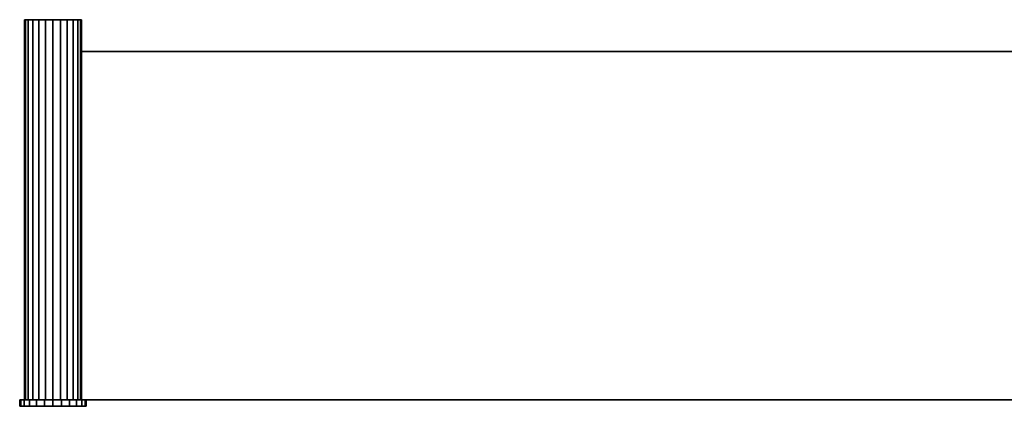
# Model space of a CAD drawing. Extents: x -0.31 to 0.31, y -0.122 to 0.
# Drawn here: x -0.31 to 0, y -0.122 to 0 of the extents above; entities that cross this region are included whole.
import ezdxf

# ---------------------------------------------------------------- set-up
doc = ezdxf.new("R2010")
doc.units = 0
for name, color, linetype in [('L0_GEO_EXTRSPLGEO', 7, 'CONTINUOUS'), ('L1_GEO_QUADER', 7, 'CONTINUOUS'), ('L3_GEO_HW', 7, 'CONTINUOUS')]:
    doc.layers.add(name, color=color, linetype=linetype)

msp = doc.modelspace()

# ---------------------------------------------------------------- linework, layer by layer
at = {"layer": 'L0_GEO_EXTRSPLGEO', "color": 253}
for points, invisible_edges in [([(-0.310142, -0.12, 0.013218), (-0.3105, -0.122, 0.0105), (-0.310142, -0.122, 0.013218), (-0.310142, -0.12, 0.013218)], 9), ([(-0.3105, -0.122, 0.0105), (-0.310142, -0.12, 0.013218), (-0.3105, -0.12, 0.0105), (-0.3105, -0.122, 0.0105)], 9), ([(-0.3105, -0.12, 0.0105), (-0.310142, -0.122, 0.007782), (-0.3105, -0.122, 0.0105), (-0.3105, -0.12, 0.0105)], 9), ([(-0.310142, -0.122, 0.007782), (-0.3105, -0.12, 0.0105), (-0.310142, -0.12, 0.007782), (-0.310142, -0.122, 0.007782)], 9), ([(-0.289858, -0.12, 0.007782), (-0.310142, -0.12, 0.007782), (-0.3105, -0.12, 0.0105), (-0.289858, -0.12, 0.007782)], 13), ([(-0.289858, -0.12, 0.007782), (-0.3105, -0.12, 0.0105), (-0.2895, -0.12, 0.0105), (-0.289858, -0.12, 0.007782)], 11), ([(-0.2895, -0.12, 0.0105), (-0.3105, -0.12, 0.0105), (-0.310142, -0.12, 0.013218), (-0.2895, -0.12, 0.0105)], 13), ([(-0.309093, -0.12, 0.01575), (-0.310142, -0.122, 0.013218), (-0.309093, -0.122, 0.01575), (-0.309093, -0.12, 0.01575)], 9), ([(-0.310142, -0.122, 0.013218), (-0.309093, -0.12, 0.01575), (-0.310142, -0.12, 0.013218), (-0.310142, -0.122, 0.013218)], 9), ([(-0.310142, -0.12, 0.007782), (-0.309093, -0.122, 0.00525), (-0.310142, -0.122, 0.007782), (-0.310142, -0.12, 0.007782)], 9), ([(-0.309093, -0.122, 0.00525), (-0.310142, -0.12, 0.007782), (-0.309093, -0.12, 0.00525), (-0.309093, -0.122, 0.00525)], 9), ([(-0.290907, -0.12, 0.00525), (-0.309093, -0.12, 0.00525), (-0.310142, -0.12, 0.007782), (-0.290907, -0.12, 0.00525)], 13), ([(-0.290907, -0.12, 0.00525), (-0.310142, -0.12, 0.007782), (-0.289858, -0.12, 0.007782), (-0.290907, -0.12, 0.00525)], 11), ([(-0.2895, -0.12, 0.0105), (-0.310142, -0.12, 0.013218), (-0.289858, -0.12, 0.013218), (-0.2895, -0.12, 0.0105)], 11), ([(-0.289858, -0.12, 0.013218), (-0.310142, -0.12, 0.013218), (-0.309093, -0.12, 0.01575), (-0.289858, -0.12, 0.013218)], 13), ([(-0.307425, -0.12, 0.017925), (-0.309093, -0.122, 0.01575), (-0.307425, -0.122, 0.017925), (-0.307425, -0.12, 0.017925)], 9), ([(-0.309093, -0.122, 0.01575), (-0.307425, -0.12, 0.017925), (-0.309093, -0.12, 0.01575), (-0.309093, -0.122, 0.01575)], 9), ([(-0.309093, -0.12, 0.00525), (-0.307425, -0.122, 0.003075), (-0.309093, -0.122, 0.00525), (-0.309093, -0.12, 0.00525)], 9), ([(-0.307425, -0.122, 0.003075), (-0.309093, -0.12, 0.00525), (-0.307425, -0.12, 0.003075), (-0.307425, -0.122, 0.003075)], 9), ([(-0.292575, -0.12, 0.003075), (-0.307425, -0.12, 0.003075), (-0.309093, -0.12, 0.00525), (-0.292575, -0.12, 0.003075)], 13), ([(-0.292575, -0.12, 0.003075), (-0.309093, -0.12, 0.00525), (-0.290907, -0.12, 0.00525), (-0.292575, -0.12, 0.003075)], 11), ([(-0.289858, -0.12, 0.013218), (-0.309093, -0.12, 0.01575), (-0.290907, -0.12, 0.01575), (-0.289858, -0.12, 0.013218)], 11), ([(-0.290907, -0.12, 0.01575), (-0.309093, -0.12, 0.01575), (-0.307425, -0.12, 0.017925), (-0.290907, -0.12, 0.01575)], 13), ([(-0.30525, -0.122, 0.019593), (-0.307425, -0.12, 0.017925), (-0.307425, -0.122, 0.017925), (-0.30525, -0.122, 0.019593)], 9), ([(-0.307425, -0.12, 0.017925), (-0.30525, -0.122, 0.019593), (-0.30525, -0.12, 0.019593), (-0.307425, -0.12, 0.017925)], 9), ([(-0.30525, -0.12, 0.001407), (-0.307425, -0.122, 0.003075), (-0.307425, -0.12, 0.003075), (-0.30525, -0.12, 0.001407)], 9), ([(-0.307425, -0.122, 0.003075), (-0.30525, -0.12, 0.001407), (-0.30525, -0.122, 0.001407), (-0.307425, -0.122, 0.003075)], 9), ([(-0.29475, -0.12, 0.001407), (-0.30525, -0.12, 0.001407), (-0.307425, -0.12, 0.003075), (-0.29475, -0.12, 0.001407)], 13), ([(-0.29475, -0.12, 0.001407), (-0.307425, -0.12, 0.003075), (-0.292575, -0.12, 0.003075), (-0.29475, -0.12, 0.001407)], 11), ([(-0.290907, -0.12, 0.01575), (-0.307425, -0.12, 0.017925), (-0.292575, -0.12, 0.017925), (-0.290907, -0.12, 0.01575)], 11), ([(-0.292575, -0.12, 0.017925), (-0.307425, -0.12, 0.017925), (-0.30525, -0.12, 0.019593), (-0.292575, -0.12, 0.017925)], 13), ([(-0.302718, -0.122, 0.020642), (-0.30525, -0.12, 0.019593), (-0.30525, -0.122, 0.019593), (-0.302718, -0.122, 0.020642)], 9), ([(-0.30525, -0.12, 0.019593), (-0.302718, -0.122, 0.020642), (-0.302718, -0.12, 0.020642), (-0.30525, -0.12, 0.019593)], 9), ([(-0.302718, -0.12, 0.000358), (-0.30525, -0.122, 0.001407), (-0.30525, -0.12, 0.001407), (-0.302718, -0.12, 0.000358)], 9), ([(-0.30525, -0.122, 0.001407), (-0.302718, -0.12, 0.000358), (-0.302718, -0.122, 0.000358), (-0.30525, -0.122, 0.001407)], 9), ([(-0.297282, -0.12, 0.000358), (-0.302718, -0.12, 0.000358), (-0.30525, -0.12, 0.001407), (-0.297282, -0.12, 0.000358)], 13), ([(-0.297282, -0.12, 0.000358), (-0.30525, -0.12, 0.001407), (-0.29475, -0.12, 0.001407), (-0.297282, -0.12, 0.000358)], 11), ([(-0.292575, -0.12, 0.017925), (-0.30525, -0.12, 0.019593), (-0.29475, -0.12, 0.019593), (-0.292575, -0.12, 0.017925)], 11), ([(-0.29475, -0.12, 0.019593), (-0.30525, -0.12, 0.019593), (-0.302718, -0.12, 0.020642), (-0.29475, -0.12, 0.019593)], 13), ([(-0.3, -0.122, 0.021), (-0.302718, -0.12, 0.020642), (-0.302718, -0.122, 0.020642), (-0.3, -0.122, 0.021)], 9), ([(-0.302718, -0.12, 0.020642), (-0.3, -0.122, 0.021), (-0.3, -0.12, 0.021), (-0.302718, -0.12, 0.020642)], 9), ([(-0.3, -0.12), (-0.302718, -0.122, 0.000358), (-0.302718, -0.12, 0.000358), (-0.3, -0.12)], 9), ([(-0.302718, -0.122, 0.000358), (-0.3, -0.12), (-0.3, -0.122), (-0.302718, -0.122, 0.000358)], 9), ([(-0.302718, -0.12, 0.000358), (-0.297282, -0.12, 0.000358), (-0.3, -0.12), (-0.302718, -0.12, 0.000358)], 9), ([(-0.29475, -0.12, 0.019593), (-0.302718, -0.12, 0.020642), (-0.297282, -0.12, 0.020642), (-0.29475, -0.12, 0.019593)], 11), ([(-0.297282, -0.12, 0.020642), (-0.302718, -0.12, 0.020642), (-0.3, -0.12, 0.021), (-0.297282, -0.12, 0.020642)], 9), ([(-0.297282, -0.12, 0.000358), (-0.3, -0.122), (-0.3, -0.12), (-0.297282, -0.12, 0.000358)], 9), ([(-0.3, -0.122), (-0.297282, -0.12, 0.000358), (-0.297282, -0.122, 0.000358), (-0.3, -0.122)], 9), ([(-0.297282, -0.122, 0.020642), (-0.3, -0.12, 0.021), (-0.3, -0.122, 0.021), (-0.297282, -0.122, 0.020642)], 9), ([(-0.3, -0.12, 0.021), (-0.297282, -0.122, 0.020642), (-0.297282, -0.12, 0.020642), (-0.3, -0.12, 0.021)], 9), ([(-0.29475, -0.12, 0.001407), (-0.297282, -0.122, 0.000358), (-0.297282, -0.12, 0.000358), (-0.29475, -0.12, 0.001407)], 9), ([(-0.297282, -0.122, 0.000358), (-0.29475, -0.12, 0.001407), (-0.29475, -0.122, 0.001407), (-0.297282, -0.122, 0.000358)], 9), ([(-0.29475, -0.122, 0.019593), (-0.297282, -0.12, 0.020642), (-0.297282, -0.122, 0.020642), (-0.29475, -0.122, 0.019593)], 9), ([(-0.297282, -0.12, 0.020642), (-0.29475, -0.122, 0.019593), (-0.29475, -0.12, 0.019593), (-0.297282, -0.12, 0.020642)], 9), ([(-0.292575, -0.12, 0.003075), (-0.29475, -0.122, 0.001407), (-0.29475, -0.12, 0.001407), (-0.292575, -0.12, 0.003075)], 9), ([(-0.29475, -0.122, 0.001407), (-0.292575, -0.12, 0.003075), (-0.292575, -0.122, 0.003075), (-0.29475, -0.122, 0.001407)], 9), ([(-0.292575, -0.122, 0.017925), (-0.29475, -0.12, 0.019593), (-0.29475, -0.122, 0.019593), (-0.292575, -0.122, 0.017925)], 9), ([(-0.29475, -0.12, 0.019593), (-0.292575, -0.122, 0.017925), (-0.292575, -0.12, 0.017925), (-0.29475, -0.12, 0.019593)], 9), ([(-0.292575, -0.122, 0.003075), (-0.290907, -0.12, 0.00525), (-0.290907, -0.122, 0.00525), (-0.292575, -0.122, 0.003075)], 9), ([(-0.290907, -0.12, 0.00525), (-0.292575, -0.122, 0.003075), (-0.292575, -0.12, 0.003075), (-0.290907, -0.12, 0.00525)], 9), ([(-0.290907, -0.122, 0.01575), (-0.292575, -0.12, 0.017925), (-0.292575, -0.122, 0.017925), (-0.290907, -0.122, 0.01575)], 9), ([(-0.292575, -0.12, 0.017925), (-0.290907, -0.122, 0.01575), (-0.290907, -0.12, 0.01575), (-0.292575, -0.12, 0.017925)], 9), ([(-0.290907, -0.122, 0.00525), (-0.289858, -0.12, 0.007782), (-0.289858, -0.122, 0.007782), (-0.290907, -0.122, 0.00525)], 9), ([(-0.289858, -0.12, 0.007782), (-0.290907, -0.122, 0.00525), (-0.290907, -0.12, 0.00525), (-0.289858, -0.12, 0.007782)], 9), ([(-0.289858, -0.122, 0.013218), (-0.290907, -0.12, 0.01575), (-0.290907, -0.122, 0.01575), (-0.289858, -0.122, 0.013218)], 9), ([(-0.290907, -0.12, 0.01575), (-0.289858, -0.122, 0.013218), (-0.289858, -0.12, 0.013218), (-0.290907, -0.12, 0.01575)], 9), ([(-0.289858, -0.122, 0.007782), (-0.2895, -0.12, 0.0105), (-0.2895, -0.122, 0.0105), (-0.289858, -0.122, 0.007782)], 9), ([(-0.2895, -0.12, 0.0105), (-0.289858, -0.122, 0.007782), (-0.289858, -0.12, 0.007782), (-0.2895, -0.12, 0.0105)], 9), ([(-0.2895, -0.122, 0.0105), (-0.289858, -0.12, 0.013218), (-0.289858, -0.122, 0.013218), (-0.2895, -0.122, 0.0105)], 9), ([(-0.289858, -0.12, 0.013218), (-0.2895, -0.122, 0.0105), (-0.2895, -0.12, 0.0105), (-0.289858, -0.12, 0.013218)], 9), ([(-0.310142, -0.122, 0.007782), (-0.2895, -0.122, 0.0105), (-0.3105, -0.122, 0.0105), (-0.310142, -0.122, 0.007782)], 11), ([(-0.3105, -0.122, 0.0105), (-0.2895, -0.122, 0.0105), (-0.289858, -0.122, 0.013218), (-0.3105, -0.122, 0.0105)], 13), ([(-0.3105, -0.122, 0.0105), (-0.289858, -0.122, 0.013218), (-0.310142, -0.122, 0.013218), (-0.3105, -0.122, 0.0105)], 11), ([(-0.309093, -0.122, 0.00525), (-0.289858, -0.122, 0.007782), (-0.310142, -0.122, 0.007782), (-0.309093, -0.122, 0.00525)], 11), ([(-0.310142, -0.122, 0.007782), (-0.289858, -0.122, 0.007782), (-0.2895, -0.122, 0.0105), (-0.310142, -0.122, 0.007782)], 13), ([(-0.310142, -0.122, 0.013218), (-0.289858, -0.122, 0.013218), (-0.290907, -0.122, 0.01575), (-0.310142, -0.122, 0.013218)], 13), ([(-0.310142, -0.122, 0.013218), (-0.290907, -0.122, 0.01575), (-0.309093, -0.122, 0.01575), (-0.310142, -0.122, 0.013218)], 11), ([(-0.307425, -0.122, 0.003075), (-0.290907, -0.122, 0.00525), (-0.309093, -0.122, 0.00525), (-0.307425, -0.122, 0.003075)], 11), ([(-0.309093, -0.122, 0.00525), (-0.290907, -0.122, 0.00525), (-0.289858, -0.122, 0.007782), (-0.309093, -0.122, 0.00525)], 13), ([(-0.309093, -0.122, 0.01575), (-0.290907, -0.122, 0.01575), (-0.292575, -0.122, 0.017925), (-0.309093, -0.122, 0.01575)], 13), ([(-0.309093, -0.122, 0.01575), (-0.292575, -0.122, 0.017925), (-0.307425, -0.122, 0.017925), (-0.309093, -0.122, 0.01575)], 11), ([(-0.30525, -0.122, 0.001407), (-0.292575, -0.122, 0.003075), (-0.307425, -0.122, 0.003075), (-0.30525, -0.122, 0.001407)], 11), ([(-0.307425, -0.122, 0.003075), (-0.292575, -0.122, 0.003075), (-0.290907, -0.122, 0.00525), (-0.307425, -0.122, 0.003075)], 13), ([(-0.307425, -0.122, 0.017925), (-0.292575, -0.122, 0.017925), (-0.29475, -0.122, 0.019593), (-0.307425, -0.122, 0.017925)], 13), ([(-0.307425, -0.122, 0.017925), (-0.29475, -0.122, 0.019593), (-0.30525, -0.122, 0.019593), (-0.307425, -0.122, 0.017925)], 11), ([(-0.302718, -0.122, 0.000358), (-0.29475, -0.122, 0.001407), (-0.30525, -0.122, 0.001407), (-0.302718, -0.122, 0.000358)], 11), ([(-0.30525, -0.122, 0.001407), (-0.29475, -0.122, 0.001407), (-0.292575, -0.122, 0.003075), (-0.30525, -0.122, 0.001407)], 13), ([(-0.30525, -0.122, 0.019593), (-0.29475, -0.122, 0.019593), (-0.297282, -0.122, 0.020642), (-0.30525, -0.122, 0.019593)], 13), ([(-0.30525, -0.122, 0.019593), (-0.297282, -0.122, 0.020642), (-0.302718, -0.122, 0.020642), (-0.30525, -0.122, 0.019593)], 11), ([(-0.297282, -0.122, 0.000358), (-0.302718, -0.122, 0.000358), (-0.3, -0.122), (-0.297282, -0.122, 0.000358)], 9), ([(-0.302718, -0.122, 0.000358), (-0.297282, -0.122, 0.000358), (-0.29475, -0.122, 0.001407), (-0.302718, -0.122, 0.000358)], 13), ([(-0.302718, -0.122, 0.020642), (-0.297282, -0.122, 0.020642), (-0.3, -0.122, 0.021), (-0.302718, -0.122, 0.020642)], 9)]:
    msp.add_3dface(points, dxfattribs=dict(at, invisible_edges=invisible_edges))
at = {"layer": 'L1_GEO_QUADER', "color": 8}
for points, invisible_edges in [([(-0.291, -0.01, 0.0105), (0.291263, -0.01, 0.0085), (-0.291263, -0.01, 0.0085), (-0.291, -0.01, 0.0105)], 9), ([(0.291, -0.01, 0.0105), (-0.291, -0.01, 0.0105), (-0.291263, -0.01, 0.0125), (0.291, -0.01, 0.0105)], 13), ([(0.291, -0.01, 0.0105), (-0.291263, -0.01, 0.0125), (0.291263, -0.01, 0.0125), (0.291, -0.01, 0.0105)], 9), ([(0.291263, -0.01, 0.0085), (-0.291263, -0.12, 0.0085), (-0.291263, -0.01, 0.0085), (0.291263, -0.01, 0.0085)], 9), ([(-0.291263, -0.12, 0.0085), (0.291263, -0.01, 0.0085), (0.291263, -0.12, 0.0085), (-0.291263, -0.12, 0.0085)], 9), ([(-0.291, -0.01, 0.0105), (-0.291263, -0.12, 0.0085), (-0.291, -0.12, 0.0105), (-0.291, -0.01, 0.0105)], 9), ([(-0.291263, -0.12, 0.0085), (-0.291, -0.01, 0.0105), (-0.291263, -0.01, 0.0085), (-0.291263, -0.12, 0.0085)], 9), ([(-0.291263, -0.01, 0.0125), (-0.291, -0.12, 0.0105), (-0.291263, -0.12, 0.0125), (-0.291263, -0.01, 0.0125)], 9), ([(-0.291, -0.12, 0.0105), (-0.291263, -0.01, 0.0125), (-0.291, -0.01, 0.0105), (-0.291, -0.12, 0.0105)], 9), ([(0.291263, -0.12, 0.0125), (-0.291263, -0.01, 0.0125), (-0.291263, -0.12, 0.0125), (0.291263, -0.12, 0.0125)], 9), ([(-0.291263, -0.01, 0.0125), (0.291263, -0.12, 0.0125), (0.291263, -0.01, 0.0125), (-0.291263, -0.01, 0.0125)], 9), ([(0.291263, -0.01, 0.0085), (-0.291, -0.01, 0.0105), (0.291, -0.01, 0.0105), (0.291263, -0.01, 0.0085)], 11), ([(0.291, -0.12, 0.0105), (-0.291263, -0.12, 0.0085), (0.291263, -0.12, 0.0085), (0.291, -0.12, 0.0105)], 9), ([(-0.291263, -0.12, 0.0085), (0.291, -0.12, 0.0105), (-0.291, -0.12, 0.0105), (-0.291263, -0.12, 0.0085)], 11), ([(-0.291, -0.12, 0.0105), (0.291263, -0.12, 0.0125), (-0.291263, -0.12, 0.0125), (-0.291, -0.12, 0.0105)], 9), ([(-0.291, -0.12, 0.0105), (0.291, -0.12, 0.0105), (0.291263, -0.12, 0.0125), (-0.291, -0.12, 0.0105)], 13)]:
    msp.add_3dface(points, dxfattribs=dict(at, invisible_edges=invisible_edges))
at = {"layer": 'L3_GEO_HW', "color": 253}
for points, invisible_edges in [([(-0.308693, 0, 0.012829), (-0.309, -0.12, 0.0105), (-0.308693, -0.12, 0.012829), (-0.308693, 0, 0.012829)], 9), ([(-0.309, -0.12, 0.0105), (-0.308693, 0, 0.012829), (-0.309, 0, 0.0105), (-0.309, -0.12, 0.0105)], 9), ([(-0.309, 0, 0.0105), (-0.308693, -0.12, 0.008171), (-0.309, -0.12, 0.0105), (-0.309, 0, 0.0105)], 9), ([(-0.308693, -0.12, 0.008171), (-0.309, 0, 0.0105), (-0.308693, 0, 0.008171), (-0.308693, -0.12, 0.008171)], 9), ([(-0.291307, 0, 0.008171), (-0.308693, 0, 0.008171), (-0.309, 0, 0.0105), (-0.291307, 0, 0.008171)], 13), ([(-0.291307, 0, 0.008171), (-0.309, 0, 0.0105), (-0.291, 0, 0.0105), (-0.291307, 0, 0.008171)], 11), ([(-0.291, 0, 0.0105), (-0.309, 0, 0.0105), (-0.308693, 0, 0.012829), (-0.291, 0, 0.0105)], 13), ([(-0.307794, 0, 0.015), (-0.308693, -0.12, 0.012829), (-0.307794, -0.12, 0.015), (-0.307794, 0, 0.015)], 9), ([(-0.308693, -0.12, 0.012829), (-0.307794, 0, 0.015), (-0.308693, 0, 0.012829), (-0.308693, -0.12, 0.012829)], 9), ([(-0.308693, 0, 0.008171), (-0.307794, -0.12, 0.006), (-0.308693, -0.12, 0.008171), (-0.308693, 0, 0.008171)], 9), ([(-0.307794, -0.12, 0.006), (-0.308693, 0, 0.008171), (-0.307794, 0, 0.006), (-0.307794, -0.12, 0.006)], 9), ([(-0.292206, 0, 0.006), (-0.307794, 0, 0.006), (-0.308693, 0, 0.008171), (-0.292206, 0, 0.006)], 13), ([(-0.292206, 0, 0.006), (-0.308693, 0, 0.008171), (-0.291307, 0, 0.008171), (-0.292206, 0, 0.006)], 11), ([(-0.291, 0, 0.0105), (-0.308693, 0, 0.012829), (-0.291307, 0, 0.012829), (-0.291, 0, 0.0105)], 11), ([(-0.291307, 0, 0.012829), (-0.308693, 0, 0.012829), (-0.307794, 0, 0.015), (-0.291307, 0, 0.012829)], 13), ([(-0.306364, 0, 0.016864), (-0.307794, -0.12, 0.015), (-0.306364, -0.12, 0.016864), (-0.306364, 0, 0.016864)], 9), ([(-0.307794, -0.12, 0.015), (-0.306364, 0, 0.016864), (-0.307794, 0, 0.015), (-0.307794, -0.12, 0.015)], 9), ([(-0.307794, 0, 0.006), (-0.306364, -0.12, 0.004136), (-0.307794, -0.12, 0.006), (-0.307794, 0, 0.006)], 9), ([(-0.306364, -0.12, 0.004136), (-0.307794, 0, 0.006), (-0.306364, 0, 0.004136), (-0.306364, -0.12, 0.004136)], 9), ([(-0.293636, 0, 0.004136), (-0.306364, 0, 0.004136), (-0.307794, 0, 0.006), (-0.293636, 0, 0.004136)], 13), ([(-0.293636, 0, 0.004136), (-0.307794, 0, 0.006), (-0.292206, 0, 0.006), (-0.293636, 0, 0.004136)], 11), ([(-0.291307, 0, 0.012829), (-0.307794, 0, 0.015), (-0.292206, 0, 0.015), (-0.291307, 0, 0.012829)], 11), ([(-0.292206, 0, 0.015), (-0.307794, 0, 0.015), (-0.306364, 0, 0.016864), (-0.292206, 0, 0.015)], 13), ([(-0.3045, -0.12, 0.018294), (-0.306364, 0, 0.016864), (-0.306364, -0.12, 0.016864), (-0.3045, -0.12, 0.018294)], 9), ([(-0.306364, 0, 0.016864), (-0.3045, -0.12, 0.018294), (-0.3045, 0, 0.018294), (-0.306364, 0, 0.016864)], 9), ([(-0.3045, 0, 0.002706), (-0.306364, -0.12, 0.004136), (-0.306364, 0, 0.004136), (-0.3045, 0, 0.002706)], 9), ([(-0.306364, -0.12, 0.004136), (-0.3045, 0, 0.002706), (-0.3045, -0.12, 0.002706), (-0.306364, -0.12, 0.004136)], 9), ([(-0.2955, 0, 0.002706), (-0.3045, 0, 0.002706), (-0.306364, 0, 0.004136), (-0.2955, 0, 0.002706)], 13), ([(-0.2955, 0, 0.002706), (-0.306364, 0, 0.004136), (-0.293636, 0, 0.004136), (-0.2955, 0, 0.002706)], 11), ([(-0.292206, 0, 0.015), (-0.306364, 0, 0.016864), (-0.293636, 0, 0.016864), (-0.292206, 0, 0.015)], 11), ([(-0.293636, 0, 0.016864), (-0.306364, 0, 0.016864), (-0.3045, 0, 0.018294), (-0.293636, 0, 0.016864)], 13), ([(-0.302329, -0.12, 0.019193), (-0.3045, 0, 0.018294), (-0.3045, -0.12, 0.018294), (-0.302329, -0.12, 0.019193)], 9), ([(-0.3045, 0, 0.018294), (-0.302329, -0.12, 0.019193), (-0.302329, 0, 0.019193), (-0.3045, 0, 0.018294)], 9), ([(-0.302329, 0, 0.001807), (-0.3045, -0.12, 0.002706), (-0.3045, 0, 0.002706), (-0.302329, 0, 0.001807)], 9), ([(-0.3045, -0.12, 0.002706), (-0.302329, 0, 0.001807), (-0.302329, -0.12, 0.001807), (-0.3045, -0.12, 0.002706)], 9), ([(-0.297671, 0, 0.001807), (-0.302329, 0, 0.001807), (-0.3045, 0, 0.002706), (-0.297671, 0, 0.001807)], 13), ([(-0.297671, 0, 0.001807), (-0.3045, 0, 0.002706), (-0.2955, 0, 0.002706), (-0.297671, 0, 0.001807)], 11), ([(-0.293636, 0, 0.016864), (-0.3045, 0, 0.018294), (-0.2955, 0, 0.018294), (-0.293636, 0, 0.016864)], 11), ([(-0.2955, 0, 0.018294), (-0.3045, 0, 0.018294), (-0.302329, 0, 0.019193), (-0.2955, 0, 0.018294)], 13), ([(-0.3, -0.12, 0.0195), (-0.302329, 0, 0.019193), (-0.302329, -0.12, 0.019193), (-0.3, -0.12, 0.0195)], 9), ([(-0.302329, 0, 0.019193), (-0.3, -0.12, 0.0195), (-0.3, 0, 0.0195), (-0.302329, 0, 0.019193)], 9), ([(-0.3, 0, 0.0015), (-0.302329, -0.12, 0.001807), (-0.302329, 0, 0.001807), (-0.3, 0, 0.0015)], 9), ([(-0.302329, -0.12, 0.001807), (-0.3, 0, 0.0015), (-0.3, -0.12, 0.0015), (-0.302329, -0.12, 0.001807)], 9), ([(-0.302329, 0, 0.001807), (-0.297671, 0, 0.001807), (-0.3, 0, 0.0015), (-0.302329, 0, 0.001807)], 9), ([(-0.2955, 0, 0.018294), (-0.302329, 0, 0.019193), (-0.297671, 0, 0.019193), (-0.2955, 0, 0.018294)], 11), ([(-0.297671, 0, 0.019193), (-0.302329, 0, 0.019193), (-0.3, 0, 0.0195), (-0.297671, 0, 0.019193)], 9), ([(-0.297671, 0, 0.001807), (-0.3, -0.12, 0.0015), (-0.3, 0, 0.0015), (-0.297671, 0, 0.001807)], 9), ([(-0.3, -0.12, 0.0015), (-0.297671, 0, 0.001807), (-0.297671, -0.12, 0.001807), (-0.3, -0.12, 0.0015)], 9), ([(-0.297671, -0.12, 0.019193), (-0.3, 0, 0.0195), (-0.3, -0.12, 0.0195), (-0.297671, -0.12, 0.019193)], 9), ([(-0.3, 0, 0.0195), (-0.297671, -0.12, 0.019193), (-0.297671, 0, 0.019193), (-0.3, 0, 0.0195)], 9), ([(-0.2955, 0, 0.002706), (-0.297671, -0.12, 0.001807), (-0.297671, 0, 0.001807), (-0.2955, 0, 0.002706)], 9), ([(-0.297671, -0.12, 0.001807), (-0.2955, 0, 0.002706), (-0.2955, -0.12, 0.002706), (-0.297671, -0.12, 0.001807)], 9), ([(-0.2955, -0.12, 0.018294), (-0.297671, 0, 0.019193), (-0.297671, -0.12, 0.019193), (-0.2955, -0.12, 0.018294)], 9), ([(-0.297671, 0, 0.019193), (-0.2955, -0.12, 0.018294), (-0.2955, 0, 0.018294), (-0.297671, 0, 0.019193)], 9), ([(-0.293636, 0, 0.004136), (-0.2955, -0.12, 0.002706), (-0.2955, 0, 0.002706), (-0.293636, 0, 0.004136)], 9), ([(-0.2955, -0.12, 0.002706), (-0.293636, 0, 0.004136), (-0.293636, -0.12, 0.004136), (-0.2955, -0.12, 0.002706)], 9), ([(-0.293636, -0.12, 0.016864), (-0.2955, 0, 0.018294), (-0.2955, -0.12, 0.018294), (-0.293636, -0.12, 0.016864)], 9), ([(-0.2955, 0, 0.018294), (-0.293636, -0.12, 0.016864), (-0.293636, 0, 0.016864), (-0.2955, 0, 0.018294)], 9), ([(-0.293636, -0.12, 0.004136), (-0.292206, 0, 0.006), (-0.292206, -0.12, 0.006), (-0.293636, -0.12, 0.004136)], 9), ([(-0.292206, 0, 0.006), (-0.293636, -0.12, 0.004136), (-0.293636, 0, 0.004136), (-0.292206, 0, 0.006)], 9), ([(-0.292206, -0.12, 0.015), (-0.293636, 0, 0.016864), (-0.293636, -0.12, 0.016864), (-0.292206, -0.12, 0.015)], 9), ([(-0.293636, 0, 0.016864), (-0.292206, -0.12, 0.015), (-0.292206, 0, 0.015), (-0.293636, 0, 0.016864)], 9), ([(-0.292206, -0.12, 0.006), (-0.291307, 0, 0.008171), (-0.291307, -0.12, 0.008171), (-0.292206, -0.12, 0.006)], 9), ([(-0.291307, 0, 0.008171), (-0.292206, -0.12, 0.006), (-0.292206, 0, 0.006), (-0.291307, 0, 0.008171)], 9), ([(-0.291307, -0.12, 0.012829), (-0.292206, 0, 0.015), (-0.292206, -0.12, 0.015), (-0.291307, -0.12, 0.012829)], 9), ([(-0.292206, 0, 0.015), (-0.291307, -0.12, 0.012829), (-0.291307, 0, 0.012829), (-0.292206, 0, 0.015)], 9), ([(-0.291307, -0.12, 0.008171), (-0.291, 0, 0.0105), (-0.291, -0.12, 0.0105), (-0.291307, -0.12, 0.008171)], 9), ([(-0.291, 0, 0.0105), (-0.291307, -0.12, 0.008171), (-0.291307, 0, 0.008171), (-0.291, 0, 0.0105)], 9), ([(-0.291, -0.12, 0.0105), (-0.291307, 0, 0.012829), (-0.291307, -0.12, 0.012829), (-0.291, -0.12, 0.0105)], 9), ([(-0.291307, 0, 0.012829), (-0.291, -0.12, 0.0105), (-0.291, 0, 0.0105), (-0.291307, 0, 0.012829)], 9), ([(-0.308693, -0.12, 0.008171), (-0.291, -0.12, 0.0105), (-0.309, -0.12, 0.0105), (-0.308693, -0.12, 0.008171)], 11), ([(-0.309, -0.12, 0.0105), (-0.291, -0.12, 0.0105), (-0.291307, -0.12, 0.012829), (-0.309, -0.12, 0.0105)], 13), ([(-0.309, -0.12, 0.0105), (-0.291307, -0.12, 0.012829), (-0.308693, -0.12, 0.012829), (-0.309, -0.12, 0.0105)], 11), ([(-0.307794, -0.12, 0.006), (-0.291307, -0.12, 0.008171), (-0.308693, -0.12, 0.008171), (-0.307794, -0.12, 0.006)], 11), ([(-0.308693, -0.12, 0.008171), (-0.291307, -0.12, 0.008171), (-0.291, -0.12, 0.0105), (-0.308693, -0.12, 0.008171)], 13), ([(-0.308693, -0.12, 0.012829), (-0.291307, -0.12, 0.012829), (-0.292206, -0.12, 0.015), (-0.308693, -0.12, 0.012829)], 13), ([(-0.308693, -0.12, 0.012829), (-0.292206, -0.12, 0.015), (-0.307794, -0.12, 0.015), (-0.308693, -0.12, 0.012829)], 11), ([(-0.306364, -0.12, 0.004136), (-0.292206, -0.12, 0.006), (-0.307794, -0.12, 0.006), (-0.306364, -0.12, 0.004136)], 11), ([(-0.307794, -0.12, 0.006), (-0.292206, -0.12, 0.006), (-0.291307, -0.12, 0.008171), (-0.307794, -0.12, 0.006)], 13), ([(-0.307794, -0.12, 0.015), (-0.292206, -0.12, 0.015), (-0.293636, -0.12, 0.016864), (-0.307794, -0.12, 0.015)], 13), ([(-0.307794, -0.12, 0.015), (-0.293636, -0.12, 0.016864), (-0.306364, -0.12, 0.016864), (-0.307794, -0.12, 0.015)], 11), ([(-0.3045, -0.12, 0.002706), (-0.293636, -0.12, 0.004136), (-0.306364, -0.12, 0.004136), (-0.3045, -0.12, 0.002706)], 11), ([(-0.306364, -0.12, 0.004136), (-0.293636, -0.12, 0.004136), (-0.292206, -0.12, 0.006), (-0.306364, -0.12, 0.004136)], 13), ([(-0.306364, -0.12, 0.016864), (-0.293636, -0.12, 0.016864), (-0.2955, -0.12, 0.018294), (-0.306364, -0.12, 0.016864)], 13), ([(-0.306364, -0.12, 0.016864), (-0.2955, -0.12, 0.018294), (-0.3045, -0.12, 0.018294), (-0.306364, -0.12, 0.016864)], 11), ([(-0.302329, -0.12, 0.001807), (-0.2955, -0.12, 0.002706), (-0.3045, -0.12, 0.002706), (-0.302329, -0.12, 0.001807)], 11), ([(-0.3045, -0.12, 0.002706), (-0.2955, -0.12, 0.002706), (-0.293636, -0.12, 0.004136), (-0.3045, -0.12, 0.002706)], 13), ([(-0.3045, -0.12, 0.018294), (-0.2955, -0.12, 0.018294), (-0.297671, -0.12, 0.019193), (-0.3045, -0.12, 0.018294)], 13), ([(-0.3045, -0.12, 0.018294), (-0.297671, -0.12, 0.019193), (-0.302329, -0.12, 0.019193), (-0.3045, -0.12, 0.018294)], 11), ([(-0.297671, -0.12, 0.001807), (-0.302329, -0.12, 0.001807), (-0.3, -0.12, 0.0015), (-0.297671, -0.12, 0.001807)], 9), ([(-0.302329, -0.12, 0.001807), (-0.297671, -0.12, 0.001807), (-0.2955, -0.12, 0.002706), (-0.302329, -0.12, 0.001807)], 13), ([(-0.302329, -0.12, 0.019193), (-0.297671, -0.12, 0.019193), (-0.3, -0.12, 0.0195), (-0.302329, -0.12, 0.019193)], 9)]:
    msp.add_3dface(points, dxfattribs=dict(at, invisible_edges=invisible_edges))

doc.saveas('drawing.dxf')
